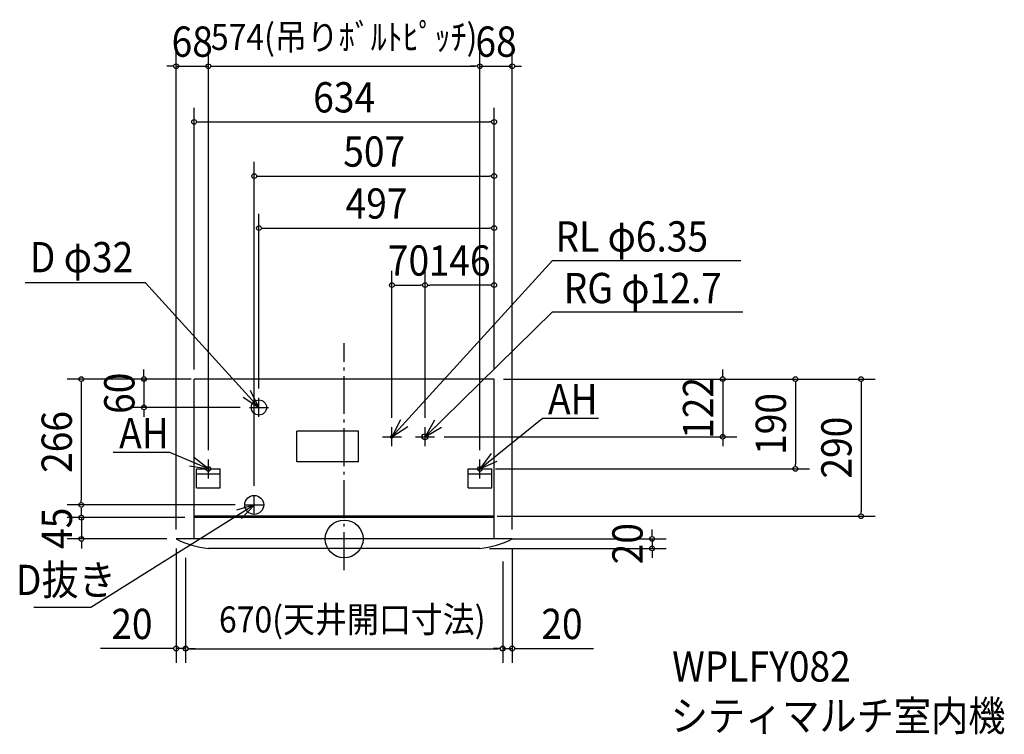
# Model space of a CAD drawing. Extents: x -686 to 1395, y -413 to 1098.
import ezdxf
from ezdxf.enums import TextEntityAlignment as Align

# ---------------------------------------------------------------- set-up
doc = ezdxf.new("R2010")
doc.units = 0
doc.header["$LTSCALE"] = 20
doc.header["$PDMODE"] = 3
doc.header["$PDSIZE"] = -2
doc.linetypes.add('DASHDOT', pattern=[5.5, 4, -0.6, 0.3, -0.6])
for name, color, linetype in [('ARRANGE', 1, 'CONTINUOUS'), ('BASIS', 6, 'DASHDOT'), ('DETAIL', 5, 'CONTINUOUS'), ('ETC', 61, 'CONTINUOUS'), ('FIX', 11, 'CONTINUOUS'), ('NOTE', 4, 'CONTINUOUS'), ('OUTLINE', 3, 'CONTINUOUS'), ('SIZE', 30, 'CONTINUOUS')]:
    doc.layers.add(name, color=color, linetype=linetype)
doc.styles.get("Standard").update_dxf_attribs({"font": 'SIMPLEX', "width": 0.9, "bigfont": 'BIGFONT'})

msp = doc.modelspace()

# ---------------------------------------------------------------- linework, layer by layer
at = {"layer": 'ARRANGE', "color": 1, "linetype": 'CONTINUOUS'}
msp.add_circle((0, 0), 40, dxfattribs=at)
msp.add_point((0, 0), dxfattribs=at)
at = {"layer": 'BASIS', "color": 6, "linetype": 'DASHDOT'}
msp.add_line((0, -65.8), (0, 414.2), dxfattribs=at)
at = {"layer": 'DETAIL', "color": 5, "linetype": 'CONTINUOUS'}
for p, q in [((317, 338), (-317, 338)), ((-317, 0), (-317, 338)), ((317, 0), (317, 338)), ((30, 228), (-100, 228)), ((-100, 163), (-100, 228)), ((30, 163), (30, 228)), ((-312, 148), (-262, 148)), ((-312, 108), (-312, 148)), ((-262, 108), (-262, 148)), ((30, 163), (-100, 163)), ((262, 148), (312, 148)), ((262, 108), (262, 148)), ((312, 108), (312, 148)), ((-312, 138), (-262, 138)), ((262, 138), (312, 138)), ((-312, 108), (-262, 108)), ((262, 108), (312, 108)), ((317, 48), (-317, 48)), ((317, 45), (-317, 45)), ((355, 0), (-355, 0)), ((287, -20), (-287, -20))]:
    msp.add_line(p, q, dxfattribs=at)
for centre, radius in [((-180, 278), 16), ((101, 216), 3.17), ((171, 216), 6.35), ((-190, 72), 20)]:
    msp.add_circle(centre, radius, dxfattribs=at)
for centre, start, end in [((-266.9, 173.9), 243.1365, 264.0844), ((266.9, 173.9), 275.9156, 296.8635)]:
    msp.add_arc(centre, 195, start, end, dxfattribs=at)
at = {"layer": 'FIX', "color": 11, "linetype": 'CONTINUOUS'}
for centre in [(-287, 148), (287, 148)]:
    msp.add_circle(centre, 5, dxfattribs=at)
at = {"layer": 'NOTE', "color": 4, "linetype": 'CONTINUOUS'}
for p, q in [((101, 216), (440.2, 588.3)), ((440.2, 588.3), (838.4, 588.3)), ((-419.5, 541.6), (-674.2, 541.6)), ((-180, 278), (-419.5, 541.6)), ((171, 216), (440.2, 480.4)), ((440.2, 480.4), (842.2, 480.4)), ((-180, 258), (-180, 298)), ((-200, 278), (-160, 278)), ((287, 148), (418.3, 254.8)), ((537.8, 254.8), (418.3, 254.8)), ((101, 196), (101, 236)), ((171, 196), (171, 236)), ((81, 216), (121, 216)), ((151, 216), (191, 216)), ((-368.4, 182.8), (-487.9, 182.8)), ((-287, 148), (-368.4, 182.8)), ((-287, 128), (-287, 168)), ((287, 128), (287, 168)), ((-307, 148), (-267, 148)), ((-307, 148), (-267, 148)), ((267, 148), (307, 148)), ((267, 148), (307, 148)), ((267, 148), (307, 148)), ((-190, 52), (-190, 92)), ((-189.3, 72.2), (-535.5, -145.1)), ((-210, 72), (-170, 72)), ((-535.5, -145.1), (-655.7, -145.1))]:
    msp.add_line(p, q, dxfattribs=at)
for points in [[(-213.4, 299.9), (-180, 278), (-198, 313.7)], [(119.3, 251.6), (101, 216), (134.6, 237.6)], [(190.6, 250.9), (171, 216), (205.4, 236.4)], [(-326.5, 154.3), (-287, 148), (-318.1, 173.2)], [(310.5, 180.4), (287, 148), (323.5, 164.3)], [(-216.6, 42.9), (-189.3, 72.2), (-227.6, 60.5)]]:
    msp.add_lwpolyline(points, dxfattribs=at)
at = {"layer": 'OUTLINE', "color": 3, "linetype": 'CONTINUOUS'}
for p, q in [((317, 338), (-317, 338)), ((-317, 0), (-317, 338)), ((317, 0), (317, 338)), ((-317, 0), (-355, 0)), ((355, 0), (317, 0)), ((287, -20), (-287, -20))]:
    msp.add_line(p, q, dxfattribs=at)
for centre, start, end in [((-266.9, 173.9), 243.1365, 264.0844), ((266.9, 173.9), 275.9156, 296.8635)]:
    msp.add_arc(centre, 195, start, end, dxfattribs=at)
at = {"layer": 'SIZE', "color": 30, "linetype": 'CONTINUOUS'}
for p, q in [((-355, 20), (-355, 1029.3)), ((-287, 188), (-287, 1029.3)), ((-287, 188), (-287, 1029.3)), ((287, 188), (287, 1029.3)), ((287, 188), (287, 1029.3)), ((355, 20), (355, 1029.3)), ((-365, 999.3), (-375, 999.3)), ((-360, 999.3), (-365, 999.3)), ((-355, 999.3), (-287, 999.3)), ((-282, 999.3), (-277, 999.3)), ((-282, 999.3), (-277, 999.3)), ((-277, 999.3), (-267, 999.3)), ((-277, 999.3), (277, 999.3)), ((277, 999.3), (267, 999.3)), ((282, 999.3), (277, 999.3)), ((282, 999.3), (277, 999.3)), ((287, 999.3), (355, 999.3)), ((360, 999.3), (365, 999.3)), ((365, 999.3), (375, 999.3)), ((-317, 358), (-317, 911.6)), ((317, 358), (317, 911.6)), ((-312, 881.6), (-307, 881.6)), ((-307, 881.6), (307, 881.6)), ((312, 881.6), (307, 881.6)), ((-190, 112), (-190, 797)), ((317, 358), (317, 797)), ((-185, 767), (-180, 767)), ((-180, 767), (307, 767)), ((312, 767), (307, 767)), ((-180, 318), (-180, 687.1)), ((317, 358), (317, 687.1)), ((-175, 657.1), (-170, 657.1)), ((-170, 657.1), (307, 657.1)), ((312, 657.1), (307, 657.1)), ((101, 256), (101, 566.6)), ((171, 256), (171, 566.6)), ((171, 256), (171, 566.6)), ((317, 358), (317, 566.6)), ((106, 536.6), (111, 536.6)), ((111, 536.6), (161, 536.6)), ((166, 536.6), (161, 536.6)), ((176, 536.6), (181, 536.6)), ((307, 536.6), (181, 536.6)), ((312, 536.6), (307, 536.6)), ((-423.1, 348), (-423.1, 358)), ((799.9, 348), (799.9, 358)), ((-337, 338), (-585.4, 338)), ((-555.4, 333), (-555.4, 328)), ((-323, 338), (-456.8, 338)), ((-337, 338), (-453.1, 338)), ((-423.1, 343), (-423.1, 348)), ((-423.1, 338), (-423.1, 278)), ((337, 338), (829.9, 338)), ((337, 338), (983.6, 338)), ((337, 338), (1122.2, 338)), ((799.9, 343), (799.9, 348)), ((799.9, 338), (799.9, 216)), ((953.6, 333), (953.6, 328)), ((1092.2, 333), (1092.2, 328)), ((-555.4, 328), (-555.4, 82)), ((953.6, 328), (953.6, 158)), ((1092.2, 328), (1092.2, 58)), ((-220, 278), (-453.1, 278)), ((-423.1, 273), (-423.1, 268)), ((-423.1, 268), (-423.1, 258)), ((211, 216), (829.9, 216)), ((799.9, 211), (799.9, 206)), ((799.9, 206), (799.9, 196)), ((320, 148), (983.6, 148)), ((953.6, 153), (953.6, 158)), ((-230, 72), (-585.4, 72)), ((-555.4, 77), (-555.4, 82)), ((-555.1, 55), (-555.1, 65)), ((-337, 45), (-585.1, 45)), ((-555.1, 50), (-555.1, 55)), ((-555.1, 45), (-555.1, 0)), ((323, 48), (564.5, 48)), ((323, 48), (1122.2, 48)), ((1092.2, 53), (1092.2, 58)), ((-375, 0), (-585.1, 0)), ((650.7, 10), (650.7, 20)), ((650.7, 5), (650.7, 10)), ((-555.1, -5), (-555.1, -10)), ((-555.1, -10), (-555.1, -20)), ((-355, -20), (-355, -261.6)), ((307, -20), (680.7, -20)), ((355, 0), (680.7, 0)), ((355, -20), (355, -261.6)), ((650.7, 0), (650.7, -20)), ((-335, -40), (-335, -261.6)), ((650.7, -25), (650.7, -30)), ((650.7, -30), (650.7, -40)), ((-335, -48), (-335, -262.1)), ((335, -48), (335, -261.6)), ((335, -68), (335, -262.1)), ((-365, -231.6), (-515.1, -231.6)), ((-360, -231.6), (-365, -231.6)), ((-335, -231.6), (-355, -231.6)), ((-330, -231.6), (-325, -231.6)), ((-330, -232.1), (-325, -232.1)), ((-325, -231.6), (-315, -231.6)), ((-325, -232.1), (325, -232.1)), ((325, -231.6), (315, -231.6)), ((330, -231.6), (325, -231.6)), ((330, -232.1), (325, -232.1)), ((335, -231.6), (355, -231.6)), ((360, -231.6), (365, -231.6)), ((365, -231.6), (526.9, -231.6))]:
    msp.add_line(p, q, dxfattribs=at)
for centre in [(-355, 999.3), (-287, 999.3), (-287, 999.3), (287, 999.3), (287, 999.3), (355, 999.3), (-317, 881.6), (317, 881.6), (-190, 767), (317, 767), (-180, 657.1), (317, 657.1), (101, 536.6), (171, 536.6), (171, 536.6), (317, 536.6), (-555.4, 338), (-423.1, 338), (799.9, 338), (953.6, 338), (1092.2, 338), (-423.1, 278), (799.9, 216), (953.6, 148), (-555.4, 72), (-555.1, 45), (1092.2, 48), (-555.1, 0), (650.7, 0), (650.7, -20), (-355, -231.6), (-335, -231.6), (-335, -232.1), (335, -231.6), (335, -232.1), (355, -231.6)]:
    msp.add_circle(centre, 5, dxfattribs=at)

# ---------------------------------------------------------------- texts
at = {"layer": 'ETC', "color": 61, "linetype": 'CONTINUOUS', "width": 0.9}
for s, p in [('WPLFY082', (693.1, -301.6)), ('シティマルチ室内機', (690.1, -405.8))]:
    msp.add_text(s, height=64, dxfattribs=at).set_placement(p)
at = {"layer": 'NOTE', "color": 4, "linetype": 'CONTINUOUS', "width": 0.9}
for s, p in [('RL φ6.35', (446.5, 607.5)), ('D φ32', (-664.3, 563.7)), ('RG φ12.7', (463.9, 498.4)), ('AH', (430.7, 263.7)), ('AH', (-475.5, 191.7)), ('D抜き', (-693.6, -118.6))]:
    msp.add_text(s, height=64, dxfattribs=at).set_placement(p)
at = {"layer": 'SIZE', "color": 30, "linetype": 'CONTINUOUS', "width": 0.9}
for s, height, p in [('68', 64, (-321, 1019.3)), ('574(吊りﾎﾞﾙﾄﾋﾟｯﾁ)', 55, (0, 1033.7)), ('68', 64, (321, 1019.3)), ('634', 64, (0, 901.6)), ('507', 64, (63.5, 787)), ('497', 64, (68.5, 677.1)), ('70', 64, (136, 556.6)), ('146', 64, (244, 556.6)), ('670(天井開口寸法)', 55, (17.1, -197.7)), ('20', 64, (-448.5, -211.6)), ('20', 64, (460.3, -211.6))]:
    msp.add_text(s, height=height, dxfattribs=at).set_placement(p, align=Align.CENTER)
for s, p in [('60', (-443.1, 308)), ('122', (779.9, 277)), ('190', (933.6, 243)), ('266', (-575.4, 205)), ('290', (1072.2, 193)), ('45', (-575.1, 22.5)), ('20', (630.7, -10))]:
    msp.add_text(s, height=64, rotation=90, dxfattribs=at).set_placement(p, align=Align.CENTER)

doc.saveas('drawing.dxf')
